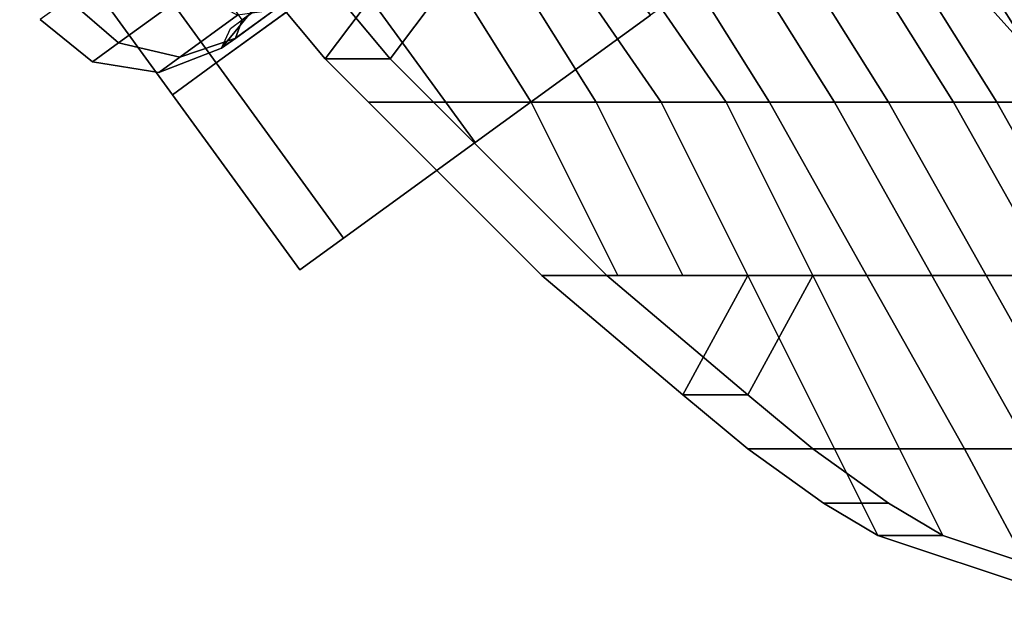
# Model space of a CAD drawing. Units: inches. Extents: x -11.1 to 12.8, y -13.2 to 13.1.
# Drawn here: x -9.7 to -6.8, y -8.7 to -7 of the extents above; entities that cross this region are included whole.
import ezdxf

# ---------------------------------------------------------------- set-up
doc = ezdxf.new("R2010")
doc.units = ezdxf.units.IN
doc.header["$MEASUREMENT"] = 0
for name, color, linetype in [('SEAT-BACK', 5, 'Continuous'), ('SEAT-BASE', 5, 'Continuous'), ('SEAT-CASTER', 5, 'Continuous'), ('SEAT-FOOTREST', 5, 'Continuous')]:
    doc.layers.add(name, color=color, linetype=linetype)

msp = doc.modelspace()

# ---------------------------------------------------------------- linework, layer by layer
at = {"layer": 'SEAT-BACK'}
for points in [[(-8.8158, -6.7188, 46.1783), (-8.5033, -6.7188, 45.6783), (-8.7845, -7.0938, 46.1783), (-9.097, -6.7188, 46.3033)], [(-8.9095, -6.7188, 46.3033), (-9.097, -6.7188, 46.3033), (-8.7845, -7.0938, 46.1783), (-8.597, -7.0938, 46.1783)], [(-8.597, -7.0938, 46.1783), (-8.3158, -6.7188, 45.6783), (-8.6283, -6.7188, 46.1783), (-8.9095, -6.7188, 46.3033)], [(-8.1908, -7.2188, 45.6783), (-8.6595, -7.2188, 46.1158), (-8.7845, -7.0938, 46.1783), (-8.5033, -6.7188, 45.6783)], [(-8.597, -7.0938, 46.1783), (-8.472, -7.2188, 46.1158), (-8.0033, -7.2188, 45.6783), (-8.3158, -6.7188, 45.6783)], [(-8.5033, -6.7188, 45.6783), (-8.1595, -6.7188, 45.1783), (-7.8158, -7.2188, 45.1783), (-8.1908, -7.2188, 45.6783)], [(-7.6283, -7.2188, 45.1783), (-7.972, -6.7188, 45.1783), (-8.3158, -6.7188, 45.6783), (-8.0033, -7.2188, 45.6783)], [(-8.1595, -6.7188, 45.1783), (-7.8158, -6.7188, 44.6783), (-7.5033, -7.2188, 44.6783), (-7.8158, -7.2188, 45.1783)], [(-7.3158, -7.2188, 44.6783), (-7.6283, -6.7188, 44.6783), (-7.972, -6.7188, 45.1783), (-7.6283, -7.2188, 45.1783)], [(-7.8158, -6.7188, 44.6783), (-7.472, -6.7188, 44.1783), (-7.1595, -7.2188, 44.1783), (-7.5033, -7.2188, 44.6783)], [(-6.972, -7.2188, 44.1783), (-7.2845, -6.7188, 44.1783), (-7.6283, -6.7188, 44.6783), (-7.3158, -7.2188, 44.6783)], [(-7.472, -6.7188, 44.1783), (-7.1595, -6.7188, 43.6783), (-6.847, -7.2188, 43.6783), (-7.1595, -7.2188, 44.1783)], [(-6.6595, -7.2188, 43.6783), (-6.972, -6.7188, 43.6783), (-7.2845, -6.7188, 44.1783), (-6.972, -7.2188, 44.1783)], [(-7.1595, -6.7188, 43.6783), (-6.8783, -6.7188, 43.1783), (-6.5658, -7.2188, 43.1783), (-6.847, -7.2188, 43.6783)], [(-6.3783, -7.2188, 43.1783), (-6.6908, -6.7188, 43.1783), (-6.972, -6.7188, 43.6783), (-6.6595, -7.2188, 43.6783)], [(-6.8783, -6.7188, 43.1783), (-6.6283, -6.7188, 42.6783), (-6.3158, -7.2188, 42.6783), (-6.5658, -7.2188, 43.1783)], [(-8.472, -7.2188, 46.1158), (-8.597, -7.0938, 46.1783), (-8.7845, -7.0938, 46.1783), (-8.6595, -7.2188, 46.1158)], [(-8.1908, -7.2188, 45.6783), (-7.9408, -7.7188, 45.6783), (-8.1595, -7.7188, 45.897), (-8.6595, -7.2188, 46.1158)], [(-8.472, -7.2188, 46.1158), (-8.6595, -7.2188, 46.1158), (-8.1595, -7.7188, 45.897), (-7.972, -7.7188, 45.897)], [(-7.972, -7.7188, 45.897), (-7.7533, -7.7188, 45.6783), (-8.0033, -7.2188, 45.6783), (-8.472, -7.2188, 46.1158)], [(-7.9408, -7.7188, 45.6783), (-8.1908, -7.2188, 45.6783), (-7.8158, -7.2188, 45.1783), (-7.5658, -7.7188, 45.1783)], [(-7.6283, -7.2188, 45.1783), (-8.0033, -7.2188, 45.6783), (-7.7533, -7.7188, 45.6783), (-7.3783, -7.7188, 45.1783)], [(-7.5658, -7.7188, 45.1783), (-7.8158, -7.2188, 45.1783), (-7.5033, -7.2188, 44.6783), (-7.222, -7.7188, 44.6783)], [(-7.3158, -7.2188, 44.6783), (-7.6283, -7.2188, 45.1783), (-7.3783, -7.7188, 45.1783), (-7.0345, -7.7188, 44.6783)], [(-7.222, -7.7188, 44.6783), (-7.5033, -7.2188, 44.6783), (-7.1595, -7.2188, 44.1783), (-6.8783, -7.7188, 44.1783)], [(-6.972, -7.2188, 44.1783), (-7.3158, -7.2188, 44.6783), (-7.0345, -7.7188, 44.6783), (-6.6908, -7.7188, 44.1783)], [(-6.8783, -7.7188, 44.1783), (-7.1595, -7.2188, 44.1783), (-6.847, -7.2188, 43.6783), (-6.5658, -7.7188, 43.6783)], [(-6.6595, -7.2188, 43.6783), (-6.972, -7.2188, 44.1783), (-6.6908, -7.7188, 44.1783), (-6.3783, -7.7188, 43.6783)], [(-6.5658, -7.7188, 43.6783), (-6.847, -7.2188, 43.6783), (-6.5658, -7.2188, 43.1783), (-6.3158, -7.7188, 43.1783)], [(-7.9408, -7.7188, 45.6783), (-7.5658, -7.7188, 45.1783), (-7.7533, -8.0625, 45.6783), (-8.1595, -7.7188, 45.897)], [(-7.5658, -8.0625, 45.6783), (-7.972, -7.7188, 45.897), (-8.1595, -7.7188, 45.897), (-7.7533, -8.0625, 45.6783)], [(-7.5658, -8.0625, 45.6783), (-7.3783, -7.7188, 45.1783), (-7.7533, -7.7188, 45.6783), (-7.972, -7.7188, 45.897)], [(-7.7533, -8.0625, 45.6783), (-7.5658, -7.7188, 45.1783), (-7.3158, -8.2188, 45.1783), (-7.5658, -8.2188, 45.522)], [(-7.3158, -8.2188, 45.1783), (-7.5658, -7.7188, 45.1783), (-7.222, -7.7188, 44.6783), (-6.9408, -8.2188, 44.6783)], [(-7.1283, -8.2188, 45.1783), (-7.3783, -7.7188, 45.1783), (-7.5658, -8.0625, 45.6783), (-7.3783, -8.2188, 45.522)], [(-7.0345, -7.7188, 44.6783), (-7.3783, -7.7188, 45.1783), (-7.1283, -8.2188, 45.1783), (-6.7533, -8.2188, 44.6783)], [(-6.9408, -8.2188, 44.6783), (-7.222, -7.7188, 44.6783), (-6.8783, -7.7188, 44.1783), (-6.597, -8.2188, 44.1783)], [(-6.6908, -7.7188, 44.1783), (-7.0345, -7.7188, 44.6783), (-6.7533, -8.2188, 44.6783), (-6.4095, -8.2188, 44.1783)], [(-6.597, -8.2188, 44.1783), (-6.8783, -7.7188, 44.1783), (-6.5658, -7.7188, 43.6783), (-6.3783, -8.2188, 43.6783)], [(-7.5658, -8.0625, 45.6783), (-7.7533, -8.0625, 45.6783), (-7.5658, -8.2188, 45.522), (-7.3783, -8.2188, 45.522)], [(-7.5658, -8.2188, 45.522), (-7.3158, -8.2188, 45.1783), (-7.1908, -8.4688, 45.1783), (-7.347, -8.375, 45.3345)], [(-7.3783, -8.2188, 45.522), (-7.5658, -8.2188, 45.522), (-7.347, -8.375, 45.3345), (-7.1595, -8.375, 45.3345)], [(-7.0033, -8.4688, 45.1783), (-7.1283, -8.2188, 45.1783), (-7.3783, -8.2188, 45.522), (-7.1595, -8.375, 45.3345)], [(-6.9408, -8.2188, 44.6783), (-6.722, -8.625, 44.6783), (-7.1908, -8.4688, 45.1783), (-7.3158, -8.2188, 45.1783)], [(-7.0033, -8.4688, 45.1783), (-6.5345, -8.625, 44.6783), (-6.7533, -8.2188, 44.6783), (-7.1283, -8.2188, 45.1783)], [(-6.9408, -8.2188, 44.6783), (-6.597, -8.2188, 44.1783), (-6.4408, -8.6875, 44.1783), (-6.722, -8.625, 44.6783)], [(-7.0033, -8.4688, 45.1783), (-7.1595, -8.375, 45.3345), (-7.347, -8.375, 45.3345), (-7.1908, -8.4688, 45.1783)], [(-7.0033, -8.4688, 45.1783), (-7.1908, -8.4688, 45.1783), (-6.722, -8.625, 44.6783), (-6.5345, -8.625, 44.6783)]]:
    msp.add_3dface(points, dxfattribs=at)
at = {"layer": 'SEAT-BASE'}
for points in [[(-9.3808, -7.047, 4.0999), (-9.1736, -6.8965, 4.356), (-9.3041, -6.7595, 4.3995), (-9.5262, -6.9209, 4.125)], [(-9.0607, -6.9303, 3.9094), (-8.9654, -6.8611, 4.0277), (-8.9287, -6.9117, 4.0277), (-9.024, -6.9809, 3.9094)], [(-9.2039, -7.0882, 4.0312), (-9.0374, -6.9672, 4.2371), (-9.1736, -6.8965, 4.356), (-9.3808, -7.047, 4.0999)], [(-9.5262, -6.9209, 4.125), (-9.6075, -6.9799, 3.75), (-9.4566, -7.1021, 3.75), (-9.3808, -7.047, 4.0999)], [(-8.9615, -6.9121, 2.75), (-8.9615, -6.9121, 4.1024), (-9.0837, -7.0629, 3.7546), (-9.0837, -7.0629, 2.75)], [(-9.024, -6.9809, 3.9094), (-8.9287, -6.9117, 4.0277), (-8.9322, -6.9528, 4.0746), (-9.0435, -7.0337, 3.9366)], [(-9.043, -7.0334, 3.9375), (-8.932, -6.9527, 4.0748), (-9.0374, -6.9672, 4.2371), (-9.2039, -7.0882, 4.0312)], [(-9.4566, -7.1021, 2.75), (-9.4566, -7.1021, 3.75), (-9.6075, -6.9799, 3.75), (-9.6075, -6.9799, 2.75)], [(-9.024, -6.9809, 3.9094), (-9.0435, -7.0337, 3.9366), (-9.0837, -7.0629, 3.75), (-9.0583, -7.0058, 3.75)], [(-9.2039, -7.0882, 4.0312), (-9.2649, -7.1325, 3.75), (-9.0837, -7.0629, 3.75), (-9.043, -7.0334, 3.9375)], [(-9.2039, -7.0882, 4.0312), (-9.3808, -7.047, 4.0999), (-9.4566, -7.1021, 3.75), (-9.2649, -7.1325, 3.75)], [(-9.0837, -7.0629, 2.75), (-9.0837, -7.0629, 3.75), (-9.2649, -7.1325, 3.75), (-9.2649, -7.1325, 2.75)], [(-9.2649, -7.1325, 2.75), (-9.2649, -7.1325, 3.75), (-9.4566, -7.1021, 3.75), (-9.4566, -7.1021, 2.75)]]:
    msp.add_3dface(points, dxfattribs=at)
at = {"layer": 'SEAT-CASTER'}
msp.add_3dface([(-9.2254, -7.1969, 1.25), (-9.6662, -6.5901, 1.25), (-7.6437, -5.1206, 1.25), (-7.2029, -5.7274, 1.25)], dxfattribs=at)
for points, invisible_edges in [([(-7.3546, -5.8376, 1.875), (-8.7198, -6.8295, 0.1563), (-9.099, -7.105, 0.625), (-7.7085, -6.0948, 2.3438)], 5), ([(-7.7085, -6.0948, 2.3438), (-9.099, -7.105, 0.625), (-9.2254, -7.1969, 1.25), (-8.2141, -6.4621, 2.5)], 5), ([(-7.8468, -6.9678), (-6.8355, -6.233, 1.25), (-6.9872, -6.3433, 1.875), (-8.3524, -7.3351, 0.1563)], 5), ([(-8.3524, -7.3351, 0.1563), (-6.9872, -6.3433, 1.875), (-7.3411, -6.6004, 2.3438), (-8.7316, -7.6107, 0.625)], 5), ([(-8.2141, -6.4621, 2.5), (-9.2254, -7.1969, 1.25), (-9.099, -7.105, 1.875), (-8.7198, -6.8295, 2.3438)], 1), ([(-8.7316, -7.6107, 0.625), (-7.3411, -6.6004, 2.3438), (-7.8468, -6.9678, 2.5), (-8.858, -7.7025, 1.25)], 5), ([(-8.858, -7.7025, 1.25), (-7.8468, -6.9678, 2.5), (-8.3524, -7.3351, 2.3438), (-8.7316, -7.6107, 1.875)], 1)]:
    msp.add_3dface(points, dxfattribs=dict(at, invisible_edges=invisible_edges))
at = {"layer": 'SEAT-CASTER', "linetype": 'Continuous'}
for points in [[(-8.7198, -6.8295, 2.3438), (-9.1606, -6.2227, 2.3438), (-9.5398, -6.4983, 1.875), (-9.099, -7.105, 1.875)], [(-8.3524, -7.3351, 0.1563), (-8.7198, -6.8295, 0.1563), (-8.2141, -6.4621), (-7.8468, -6.9678)], [(-7.8468, -6.9678, 2.5), (-8.2141, -6.4621, 2.5), (-8.7198, -6.8295, 2.3438), (-8.3524, -7.3351, 2.3438)], [(-9.099, -7.105, 1.875), (-9.5398, -6.4983, 1.875), (-9.6662, -6.5901, 1.25), (-9.2254, -7.1969, 1.25)], [(-8.7316, -7.6107, 0.625), (-9.099, -7.105, 0.625), (-8.7198, -6.8295, 0.1563), (-8.3524, -7.3351, 0.1563)], [(-8.3524, -7.3351, 2.3438), (-8.7198, -6.8295, 2.3438), (-9.099, -7.105, 1.875), (-8.7316, -7.6107, 1.875)], [(-8.858, -7.7025, 1.25), (-9.2254, -7.1969, 1.25), (-9.099, -7.105, 0.625), (-8.7316, -7.6107, 0.625)], [(-8.7316, -7.6107, 1.875), (-9.099, -7.105, 1.875), (-9.2254, -7.1969, 1.25), (-8.858, -7.7025, 1.25)]]:
    msp.add_3dface(points, dxfattribs=at)
at = {"layer": 'SEAT-FOOTREST'}
for points in [[(-6.3168, -7.0021, 13.5002), (-6.1922, -6.8637, 13.4503), (-7.4851, -5.427, 13.4503), (-7.6358, -5.5365, 13.5002)], [(-6.1922, -6.8637, 12.8051), (-6.3168, -7.0021, 12.7552), (-7.6358, -5.5365, 12.7552), (-7.4851, -5.427, 12.8051)], [(-6.4414, -7.1405, 13.4503), (-6.3168, -7.0021, 13.5002), (-7.6358, -5.5365, 13.5002), (-7.7864, -5.646, 13.4503)], [(-6.3168, -7.0021, 12.7552), (-6.4414, -7.1405, 12.8051), (-7.7864, -5.646, 12.8051), (-7.6358, -5.5365, 12.7552)], [(-6.5327, -7.2418, 13.3139), (-6.4414, -7.1405, 13.4503), (-7.7864, -5.646, 13.4503), (-7.8967, -5.7261, 13.3139)], [(-6.4414, -7.1405, 12.8051), (-6.5327, -7.2418, 12.9415), (-7.8967, -5.7261, 12.9415), (-7.7864, -5.646, 12.8051)], [(-6.5661, -7.2789, 13.1277), (-6.5327, -7.2418, 13.3139), (-7.8967, -5.7261, 13.3139), (-7.9371, -5.7554, 13.1277)], [(-6.5327, -7.2418, 12.9415), (-6.5661, -7.2789, 13.1277), (-7.9371, -5.7554, 13.1277), (-7.8967, -5.7261, 12.9415)]]:
    msp.add_3dface(points, dxfattribs=at)

doc.saveas('drawing.dxf')
